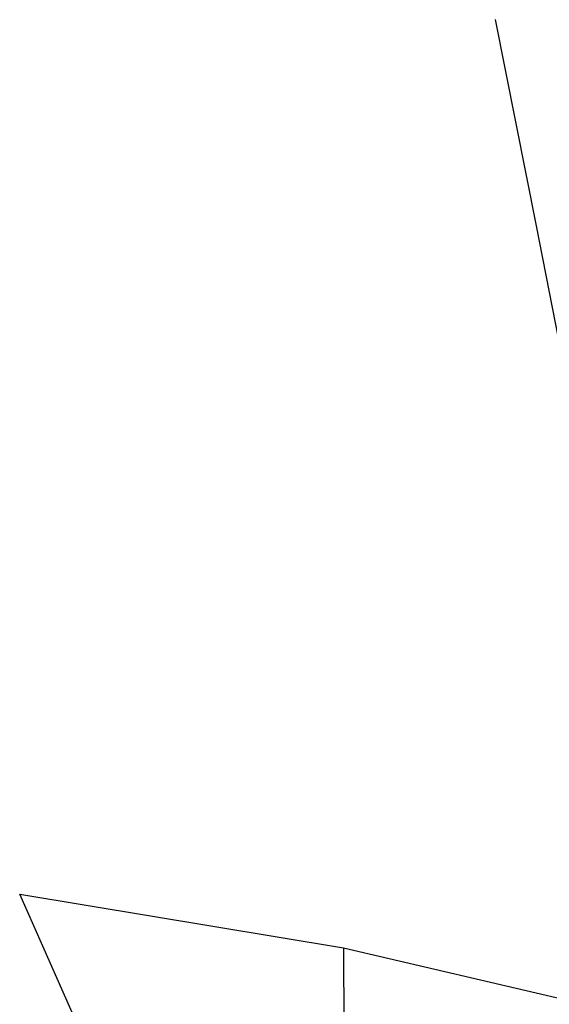
# Model space of a CAD drawing. Extents: x 560159 to 561268, y 4793602 to 4795121.
# Drawn here: x 560285 to 560311, y 4794129 to 4794177 of the extents above; entities that cross this region are included whole.
import ezdxf

# ---------------------------------------------------------------- set-up
doc = ezdxf.new("R2010")
doc.units = 0
doc.header["$MEASUREMENT"] = 0

msp = doc.modelspace()

# ---------------------------------------------------------------- linework, layer by layer
for p, q in [((560310.443, 4794166.685, 0), (560308.453, 4794176.765, 0)), ((560310.443, 4794166.685, 0), (560308.453, 4794176.765, 0)), ((560313.112, 4794153.015, 0), (560310.443, 4794166.685, 0)), ((560313.112, 4794153.015, 0), (560310.443, 4794166.685, 0)), ((560293.872, 4794114.485, 0), (560285.222, 4794134.025, 0)), ((560285.222, 4794134.025, 0), (560301.022, 4794131.405, 0)), ((560293.872, 4794114.485, 0), (560285.222, 4794134.025, 0)), ((560285.222, 4794134.025, 0), (560301.022, 4794131.405, 0)), ((560301.022, 4794131.405, 0), (560315.692, 4794127.985, 0)), ((560301.022, 4794131.405, 0), (560301.102, 4794114.575, 0)), ((560301.022, 4794131.405, 0), (560301.102, 4794114.575, 0)), ((560301.022, 4794131.405, 0), (560315.692, 4794127.985, 0))]:
    msp.add_line(p, q)

doc.saveas('drawing.dxf')
